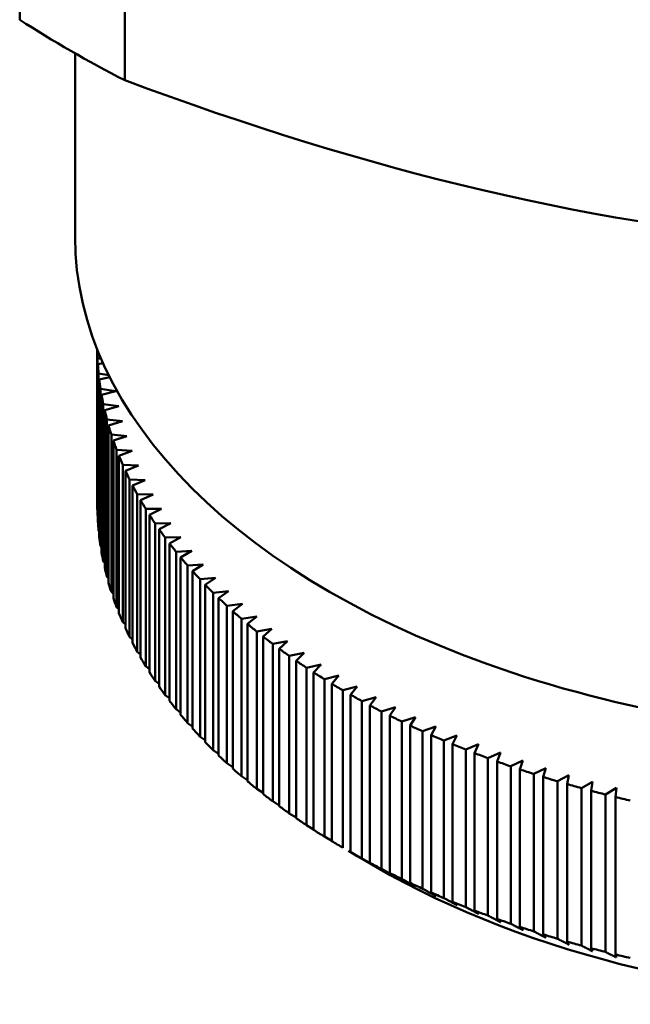
# Model space of a CAD drawing. Units: millimetres. Extents: x 0 to 105, y 0 to 149.
# Drawn here: x 76 to 78, y 37 to 40 of the extents above; entities that cross this region are included whole.
import ezdxf

# ---------------------------------------------------------------- set-up
doc = ezdxf.new("R2010")
doc.units = ezdxf.units.MM
doc.header["$LTSCALE"] = 0.5
doc.layers.add('Sichtbar (ISO)', color=7, linetype='Continuous', lineweight=50)

msp = doc.modelspace()

# ---------------------------------------------------------------- linework, layer by layer
at = {"layer": 'Sichtbar (ISO)'}
for p, q in [((76.2731, 40.0134), (76.2731, 43.7287)), ((76.6284, 43.5241), (76.6284, 39.8088)), ((76.4601, 39.2807), (76.4601, 39.8997)), ((76.5351, 38.9), (76.5351, 38.371)), ((76.536, 38.8713), (76.548, 38.869)), ((76.536, 38.3399), (76.536, 38.8713)), ((76.5545, 38.8544), (76.5371, 38.8504)), ((76.5371, 38.8504), (76.5371, 38.319)), ((76.5397, 38.8193), (76.5738, 38.8135)), ((76.5397, 38.2879), (76.5397, 38.8193)), ((76.577, 38.8072), (76.542, 38.7984)), ((76.542, 38.7984), (76.542, 38.267)), ((76.5462, 38.7674), (76.5976, 38.7597)), ((76.5462, 38.236), (76.5462, 38.7674)), ((76.5976, 38.7597), (76.5496, 38.7466)), ((76.5496, 38.7466), (76.5496, 38.2152)), ((76.5555, 38.7157), (76.6074, 38.7089)), ((76.5555, 38.1843), (76.5555, 38.7157)), ((76.6074, 38.7089), (76.5601, 38.6949)), ((76.5601, 38.6949), (76.5601, 38.1635)), ((76.5677, 38.6642), (76.6199, 38.6583)), ((76.5677, 38.1328), (76.5677, 38.6642)), ((76.6199, 38.6583), (76.5734, 38.6435)), ((76.5734, 38.6435), (76.5734, 38.1121)), ((76.5827, 38.6129), (76.6351, 38.608)), ((76.5827, 38.0815), (76.5827, 38.6129)), ((76.6351, 38.608), (76.5895, 38.5923)), ((76.5895, 38.5923), (76.5895, 38.0609)), ((76.6004, 38.5619), (76.6531, 38.5579)), ((76.6004, 38.0305), (76.6004, 38.5619)), ((76.6531, 38.5579), (76.6083, 38.5415)), ((76.6083, 38.5415), (76.6083, 38.0101)), ((76.6209, 38.5112), (76.6738, 38.5083)), ((76.6209, 37.9798), (76.6209, 38.5112)), ((76.6738, 38.5083), (76.63, 38.491)), ((76.63, 38.491), (76.63, 37.9596)), ((76.6442, 38.461), (76.6973, 38.459)), ((76.6442, 37.9296), (76.6442, 38.461)), ((76.6973, 38.459), (76.6544, 38.4409)), ((76.6544, 38.4409), (76.6544, 37.9095)), ((76.6702, 38.4112), (76.7233, 38.4101)), ((76.6702, 37.8798), (76.6702, 38.4112)), ((76.7233, 38.4101), (76.6815, 38.3913)), ((76.6815, 38.3913), (76.6815, 37.8599)), ((76.6989, 38.3619), (76.7521, 38.3618)), ((76.6989, 37.8305), (76.6989, 38.3619)), ((76.7521, 38.3618), (76.7113, 38.3422)), ((76.5371, 38.3387), (76.536, 38.3399)), ((76.7113, 38.3422), (76.7113, 37.8108)), ((76.7303, 38.3131), (76.7835, 38.314)), ((76.7303, 37.7817), (76.7303, 38.3131)), ((76.7835, 38.314), (76.7437, 38.2936)), ((76.7437, 38.2936), (76.7437, 37.7622)), ((76.542, 38.2857), (76.5397, 38.2879)), ((76.7644, 38.2649), (76.8174, 38.2667)), ((76.7644, 37.7335), (76.7644, 38.2649)), ((76.8174, 38.2667), (76.7788, 38.2457)), ((76.5496, 38.2328), (76.5462, 38.236)), ((76.7788, 38.2457), (76.7788, 37.7143)), ((76.801, 38.2174), (76.8539, 38.2202)), ((76.801, 37.686), (76.801, 38.2174)), ((76.8539, 38.2202), (76.8165, 38.1984)), ((76.8165, 38.1984), (76.8165, 37.667)), ((76.5601, 38.1801), (76.5555, 38.1843)), ((76.8402, 38.1705), (76.893, 38.1743)), ((76.8402, 37.6391), (76.8402, 38.1705)), ((76.893, 38.1743), (76.8567, 38.1519)), ((76.5734, 38.1277), (76.5677, 38.1328)), ((76.8567, 38.1519), (76.8567, 37.6205)), ((76.882, 38.1244), (76.9345, 38.1291)), ((76.9345, 38.1291), (76.8995, 38.1061)), ((76.882, 37.593), (76.882, 38.1244)), ((76.8995, 38.1061), (76.8995, 37.5747)), ((76.5895, 38.0755), (76.5827, 38.0815)), ((76.9262, 38.0791), (76.9785, 38.0847)), ((76.9262, 37.5477), (76.9262, 38.0791)), ((76.9785, 38.0847), (76.9448, 38.0611)), ((76.9448, 38.0611), (76.9448, 37.5297)), ((76.6083, 38.0237), (76.6004, 38.0305)), ((76.9729, 38.0346), (77.0249, 38.0411)), ((76.9729, 37.5032), (76.9729, 38.0346)), ((77.0249, 38.0411), (76.9924, 38.0169)), ((76.9924, 38.0169), (76.9924, 37.4855)), ((77.0221, 37.9909), (77.0736, 37.9984)), ((77.0736, 37.9984), (77.0425, 37.9736)), ((76.63, 37.9723), (76.6209, 37.9798)), ((77.0221, 37.4595), (77.0221, 37.9909)), ((77.0425, 37.9736), (77.0425, 37.4422)), ((76.6544, 37.9214), (76.6442, 37.9296)), ((77.0735, 37.9482), (77.1246, 37.9566)), ((77.0735, 37.4168), (77.0735, 37.9482)), ((77.1246, 37.9566), (77.0949, 37.9312)), ((77.0949, 37.9312), (77.0949, 37.3998)), ((77.1273, 37.9064), (77.1779, 37.9157)), ((77.1273, 37.375), (77.1273, 37.9064)), ((77.1779, 37.9157), (77.1496, 37.8898)), ((76.6815, 37.8709), (76.6702, 37.8798)), ((77.1496, 37.8898), (77.1496, 37.3584)), ((77.1833, 37.8656), (77.2334, 37.8759)), ((77.1833, 37.3342), (77.1833, 37.8656)), ((77.2334, 37.8759), (77.2065, 37.8495)), ((76.7113, 37.821), (76.6989, 37.8305)), ((77.2065, 37.8495), (77.2065, 37.3181)), ((77.2415, 37.8258), (77.291, 37.837)), ((77.2415, 37.2944), (77.2415, 37.8258)), ((77.291, 37.837), (77.2656, 37.8101)), ((77.2656, 37.8101), (77.2656, 37.2787)), ((77.3019, 37.7871), (77.3507, 37.7992)), ((77.3507, 37.7992), (77.3268, 37.7719)), ((76.7437, 37.7716), (76.7303, 37.7817)), ((77.3019, 37.2557), (77.3019, 37.7871)), ((77.3268, 37.7719), (77.3268, 37.2405)), ((77.3643, 37.7496), (77.4125, 37.7625)), ((77.4125, 37.7625), (77.39, 37.7348)), ((76.7788, 37.7229), (76.7644, 37.7335)), ((77.3643, 37.2182), (77.3643, 37.7496)), ((77.39, 37.7348), (77.39, 37.2034)), ((77.4288, 37.7131), (77.4762, 37.7269)), ((77.4762, 37.7269), (77.4553, 37.6988)), ((77.4288, 37.1817), (77.4288, 37.7131)), ((77.4553, 37.6988), (77.4553, 37.1674)), ((77.4952, 37.6779), (77.5419, 37.6925)), ((77.5419, 37.6925), (77.5225, 37.664)), ((76.8165, 37.6748), (76.801, 37.686)), ((77.4952, 37.1465), (77.4952, 37.6779)), ((77.5225, 37.664), (77.5225, 37.1326)), ((77.5635, 37.6439), (77.6094, 37.6593)), ((77.6094, 37.6593), (77.5915, 37.6305)), ((76.8567, 37.6275), (76.8402, 37.6391)), ((77.5635, 37.1125), (77.5635, 37.6439)), ((77.5915, 37.6305), (77.5915, 37.0991)), ((77.6336, 37.6111), (77.6786, 37.6274)), ((77.6786, 37.6274), (77.6624, 37.5983)), ((76.8995, 37.5809), (76.882, 37.593)), ((77.6336, 37.0797), (77.6336, 37.6111)), ((77.6624, 37.5983), (77.6624, 37.0668)), ((77.7055, 37.5796), (77.7496, 37.5967)), ((77.7496, 37.5967), (77.7349, 37.5673)), ((77.7055, 37.0482), (77.7055, 37.5796)), ((77.7349, 37.5673), (77.7349, 37.0359)), ((77.7791, 37.5494), (77.8222, 37.5673)), ((77.8222, 37.5673), (77.8092, 37.5377)), ((76.9448, 37.5352), (76.9262, 37.5477)), ((77.7791, 37.018), (77.7791, 37.5494)), ((77.8092, 37.5377), (77.8092, 37.0062)), ((77.8543, 37.5206), (77.8964, 37.5393)), ((77.8964, 37.5393), (77.885, 37.5094)), ((76.9924, 37.4903), (76.9729, 37.5032)), ((77.8543, 36.9892), (77.8543, 37.5206)), ((77.885, 37.5094), (77.885, 36.978)), ((77.931, 37.4931), (77.972, 37.5126)), ((77.931, 36.9617), (77.931, 37.4931)), ((77.972, 37.5126), (77.9623, 37.4825)), ((77.9623, 37.4825), (77.9623, 36.9511)), ((78.0091, 37.4671), (78.0491, 37.4872)), ((78.0091, 36.9357), (78.0091, 37.4671)), ((78.0491, 37.4872), (78.041, 37.457)), ((78.0887, 37.4425), (78.1276, 37.4633)), ((78.1276, 37.4633), (78.1211, 37.4329)), ((77.0425, 37.4463), (77.0221, 37.4595)), ((78.041, 37.457), (78.041, 36.9256)), ((78.0887, 36.911), (78.0887, 37.4425)), ((78.1211, 37.4329), (78.1211, 36.9015)), ((78.1695, 37.4193), (78.2073, 37.4408)), ((78.2073, 37.4408), (78.2024, 37.4104)), ((77.0949, 37.4032), (77.0735, 37.4168)), ((78.1695, 36.8879), (78.1695, 37.4193)), ((78.2024, 37.4104), (78.2024, 36.879)), ((78.2516, 37.3976), (78.2881, 37.4198)), ((78.2516, 36.8662), (78.2516, 37.3976)), ((78.2881, 37.4198), (78.285, 37.3893)), ((77.1496, 37.3611), (77.1273, 37.375)), ((78.285, 37.3893), (78.285, 36.8579)), ((77.2065, 37.32), (77.1833, 37.3342)), ((77.2656, 37.28), (77.2415, 37.2944)), ((77.3268, 37.241), (77.3019, 37.2557)), ((77.4125, 37.1902), (77.3834, 37.2071)), ((77.4758, 37.1535), (77.3834, 37.2071)), ((78.2024, 36.879), (78.2073, 36.8686)), ((78.285, 36.8579), (78.2881, 36.8475))]:
    msp.add_line(p, q, dxfattribs=at)
at = {"layer": 'Sichtbar (ISO)', "flags": 128}
for points in [[(76.6284, 39.8088), (76.7056, 39.7803), (76.7823, 39.7526), (76.8587, 39.7256), (76.9346, 39.6993), (77.0103, 39.6738), (77.0856, 39.649), (77.1607, 39.6248), (77.2356, 39.6014), (77.3104, 39.5787), (77.385, 39.5567), (77.4595, 39.5353), (77.5339, 39.5147), (77.6084, 39.4947), (77.6828, 39.4754), (77.7574, 39.4568), (77.8321, 39.4389), (77.9069, 39.4217), (77.982, 39.4051), (78.0573, 39.3893), (78.1329, 39.3741), (78.2089, 39.3596), (78.2853, 39.3458), (78.3621, 39.3328)], [(77.39, 37.2034), (77.391, 37.2028), (77.3919, 37.2022), (77.3929, 37.2017), (77.3938, 37.2011), (77.3948, 37.2006), (77.3957, 37.2), (77.3966, 37.1995), (77.3976, 37.1989), (77.3985, 37.1984), (77.3995, 37.1978), (77.4004, 37.1973), (77.4013, 37.1967), (77.4023, 37.1962), (77.4032, 37.1956), (77.4041, 37.1951), (77.4051, 37.1946), (77.406, 37.194), (77.4069, 37.1935), (77.4079, 37.1929), (77.4088, 37.1924), (77.4097, 37.1918), (77.4106, 37.1913), (77.4116, 37.1908), (77.4125, 37.1902)], [(77.4762, 37.1546), (77.4743, 37.1558), (77.4723, 37.1569), (77.4704, 37.158), (77.4684, 37.1591), (77.4664, 37.1602), (77.4645, 37.1614), (77.4625, 37.1625), (77.4605, 37.1636), (77.4585, 37.1647), (77.4566, 37.1659), (77.4546, 37.167), (77.4526, 37.1681), (77.4506, 37.1692), (77.4487, 37.1704), (77.4467, 37.1715), (77.4447, 37.1726), (77.4427, 37.1738), (77.4407, 37.1749), (77.4387, 37.176), (77.4368, 37.1772), (77.4348, 37.1783), (77.4328, 37.1794), (77.4308, 37.1806), (77.4288, 37.1817)], [(77.4553, 37.1674), (77.4562, 37.1669), (77.4571, 37.1663), (77.4579, 37.1658), (77.4588, 37.1652), (77.4597, 37.1647), (77.4606, 37.1642), (77.4614, 37.1636), (77.4623, 37.1631), (77.4632, 37.1626), (77.4641, 37.162), (77.4649, 37.1615), (77.4658, 37.161), (77.4667, 37.1605), (77.4676, 37.1599), (77.4684, 37.1594), (77.4693, 37.1589), (77.4702, 37.1583), (77.471, 37.1578), (77.4719, 37.1573), (77.4728, 37.1568), (77.4736, 37.1562), (77.4745, 37.1557), (77.4754, 37.1552), (77.4762, 37.1546)], [(77.5419, 37.1203), (77.5399, 37.1213), (77.538, 37.1224), (77.5361, 37.1235), (77.5342, 37.1246), (77.5322, 37.1257), (77.5303, 37.1268), (77.5284, 37.1278), (77.5264, 37.1289), (77.5245, 37.13), (77.5225, 37.1311), (77.5206, 37.1322), (77.5186, 37.1333), (77.5167, 37.1344), (77.5148, 37.1355), (77.5128, 37.1366), (77.5109, 37.1377), (77.5089, 37.1388), (77.507, 37.1399), (77.505, 37.141), (77.503, 37.1421), (77.5011, 37.1432), (77.4991, 37.1443), (77.4972, 37.1454), (77.4952, 37.1465)], [(77.5225, 37.1326), (77.5233, 37.1321), (77.5241, 37.1316), (77.5249, 37.1311), (77.5257, 37.1306), (77.5266, 37.13), (77.5274, 37.1295), (77.5282, 37.129), (77.529, 37.1285), (77.5298, 37.128), (77.5306, 37.1274), (77.5314, 37.1269), (77.5322, 37.1264), (77.533, 37.1259), (77.5338, 37.1254), (77.5346, 37.1249), (77.5354, 37.1243), (77.5363, 37.1238), (77.5371, 37.1233), (77.5379, 37.1228), (77.5387, 37.1223), (77.5395, 37.1218), (77.5403, 37.1213), (77.5411, 37.1208), (77.5419, 37.1203)], [(77.6094, 37.0871), (77.6075, 37.0881), (77.6056, 37.0892), (77.6037, 37.0902), (77.6018, 37.0913), (77.5999, 37.0923), (77.598, 37.0934), (77.5961, 37.0944), (77.5942, 37.0955), (77.5923, 37.0965), (77.5904, 37.0976), (77.5884, 37.0986), (77.5865, 37.0997), (77.5846, 37.1007), (77.5827, 37.1018), (77.5808, 37.1029), (77.5789, 37.1039), (77.577, 37.105), (77.5751, 37.1061), (77.5731, 37.1071), (77.5712, 37.1082), (77.5693, 37.1093), (77.5674, 37.1103), (77.5654, 37.1114), (77.5635, 37.1125)], [(77.5915, 37.0991), (77.5923, 37.0986), (77.593, 37.0981), (77.5938, 37.0976), (77.5945, 37.0971), (77.5953, 37.0966), (77.596, 37.0961), (77.5968, 37.0956), (77.5975, 37.0951), (77.5983, 37.0946), (77.599, 37.0941), (77.5997, 37.0936), (77.6005, 37.093), (77.6012, 37.0925), (77.602, 37.092), (77.6027, 37.0915), (77.6035, 37.091), (77.6042, 37.0905), (77.6049, 37.09), (77.6057, 37.0895), (77.6064, 37.0891), (77.6071, 37.0886), (77.6079, 37.0881), (77.6086, 37.0876), (77.6094, 37.0871)], [(77.6786, 37.0551), (77.6768, 37.0561), (77.6749, 37.0571), (77.673, 37.0582), (77.6712, 37.0592), (77.6693, 37.0602), (77.6675, 37.0612), (77.6656, 37.0622), (77.6637, 37.0632), (77.6618, 37.0643), (77.66, 37.0653), (77.6581, 37.0663), (77.6562, 37.0673), (77.6544, 37.0684), (77.6525, 37.0694), (77.6506, 37.0704), (77.6487, 37.0714), (77.6468, 37.0725), (77.645, 37.0735), (77.6431, 37.0745), (77.6412, 37.0755), (77.6393, 37.0766), (77.6374, 37.0776), (77.6355, 37.0786), (77.6336, 37.0797)], [(77.6624, 37.0668), (77.6631, 37.0664), (77.6637, 37.0659), (77.6644, 37.0654), (77.6651, 37.0649), (77.6658, 37.0644), (77.6665, 37.0639), (77.6671, 37.0634), (77.6678, 37.0629), (77.6685, 37.0624), (77.6692, 37.0619), (77.6699, 37.0614), (77.6705, 37.0609), (77.6712, 37.0605), (77.6719, 37.06), (77.6726, 37.0595), (77.6732, 37.059), (77.6739, 37.0585), (77.6746, 37.058), (77.6753, 37.0575), (77.6759, 37.057), (77.6766, 37.0566), (77.6773, 37.0561), (77.6779, 37.0556), (77.6786, 37.0551)], [(77.7496, 37.0244), (77.7478, 37.0254), (77.7459, 37.0264), (77.7441, 37.0274), (77.7423, 37.0284), (77.7405, 37.0293), (77.7386, 37.0303), (77.7368, 37.0313), (77.735, 37.0323), (77.7332, 37.0333), (77.7313, 37.0343), (77.7295, 37.0353), (77.7277, 37.0362), (77.7258, 37.0372), (77.724, 37.0382), (77.7221, 37.0392), (77.7203, 37.0402), (77.7185, 37.0412), (77.7166, 37.0422), (77.7148, 37.0432), (77.7129, 37.0442), (77.7111, 37.0452), (77.7092, 37.0462), (77.7074, 37.0472), (77.7055, 37.0482)], [(77.7349, 37.0359), (77.7356, 37.0354), (77.7362, 37.0349), (77.7368, 37.0344), (77.7374, 37.034), (77.738, 37.0335), (77.7386, 37.033), (77.7392, 37.0325), (77.7399, 37.032), (77.7405, 37.0316), (77.7411, 37.0311), (77.7417, 37.0306), (77.7423, 37.0301), (77.7429, 37.0296), (77.7435, 37.0292), (77.7441, 37.0287), (77.7447, 37.0282), (77.7453, 37.0277), (77.746, 37.0273), (77.7466, 37.0268), (77.7472, 37.0263), (77.7478, 37.0258), (77.7484, 37.0254), (77.749, 37.0249), (77.7496, 37.0244)], [(77.8222, 36.995), (77.8204, 36.996), (77.8186, 36.9969), (77.8168, 36.9979), (77.8151, 36.9988), (77.8133, 36.9998), (77.8115, 37.0007), (77.8097, 37.0017), (77.8079, 37.0026), (77.8061, 37.0036), (77.8043, 37.0046), (77.8025, 37.0055), (77.8007, 37.0065), (77.7989, 37.0074), (77.7971, 37.0084), (77.7953, 37.0093), (77.7935, 37.0103), (77.7917, 37.0113), (77.7899, 37.0122), (77.7881, 37.0132), (77.7863, 37.0141), (77.7845, 37.0151), (77.7827, 37.0161), (77.7809, 37.017), (77.7791, 37.018)], [(77.8092, 37.0062), (77.8097, 37.0058), (77.8103, 37.0053), (77.8108, 37.0048), (77.8113, 37.0044), (77.8119, 37.0039), (77.8124, 37.0034), (77.813, 37.0029), (77.8135, 37.0025), (77.8141, 37.002), (77.8146, 37.0015), (77.8152, 37.0011), (77.8157, 37.0006), (77.8162, 37.0001), (77.8168, 36.9997), (77.8173, 36.9992), (77.8179, 36.9987), (77.8184, 36.9983), (77.819, 36.9978), (77.8195, 36.9974), (77.82, 36.9969), (77.8206, 36.9964), (77.8211, 36.996), (77.8217, 36.9955), (77.8222, 36.995)], [(77.8964, 36.967), (77.8946, 36.9679), (77.8929, 36.9688), (77.8911, 36.9697), (77.8894, 36.9706), (77.8877, 36.9716), (77.8859, 36.9725), (77.8842, 36.9734), (77.8824, 36.9743), (77.8807, 36.9753), (77.8789, 36.9762), (77.8772, 36.9771), (77.8754, 36.978), (77.8737, 36.9789), (77.8719, 36.9799), (77.8701, 36.9808), (77.8684, 36.9817), (77.8666, 36.9827), (77.8649, 36.9836), (77.8631, 36.9845), (77.8613, 36.9855), (77.8596, 36.9864), (77.8578, 36.9873), (77.856, 36.9882), (77.8543, 36.9892)], [(77.885, 36.978), (77.8854, 36.9775), (77.8859, 36.977), (77.8864, 36.9766), (77.8869, 36.9761), (77.8874, 36.9757), (77.8878, 36.9752), (77.8883, 36.9747), (77.8888, 36.9743), (77.8893, 36.9738), (77.8897, 36.9734), (77.8902, 36.9729), (77.8907, 36.9724), (77.8912, 36.972), (77.8916, 36.9715), (77.8921, 36.9711), (77.8926, 36.9706), (77.8931, 36.9702), (77.8935, 36.9697), (77.894, 36.9692), (77.8945, 36.9688), (77.895, 36.9683), (77.8954, 36.9679), (77.8959, 36.9674), (77.8964, 36.967)], [(77.972, 36.9403), (77.9703, 36.9412), (77.9686, 36.942), (77.9669, 36.9429), (77.9652, 36.9438), (77.9635, 36.9447), (77.9618, 36.9456), (77.9601, 36.9465), (77.9584, 36.9474), (77.9567, 36.9483), (77.955, 36.9492), (77.9533, 36.9501), (77.9516, 36.9509), (77.9499, 36.9518), (77.9482, 36.9527), (77.9465, 36.9536), (77.9447, 36.9545), (77.943, 36.9554), (77.9413, 36.9563), (77.9396, 36.9572), (77.9379, 36.9581), (77.9361, 36.959), (77.9344, 36.9599), (77.9327, 36.9608), (77.931, 36.9617)], [(77.9623, 36.9511), (77.9627, 36.9506), (77.9631, 36.9502), (77.9635, 36.9497), (77.9639, 36.9493), (77.9643, 36.9488), (77.9647, 36.9483), (77.9651, 36.9479), (77.9655, 36.9474), (77.9659, 36.947), (77.9664, 36.9465), (77.9668, 36.9461), (77.9672, 36.9456), (77.9676, 36.9452), (77.968, 36.9447), (77.9684, 36.9443), (77.9688, 36.9438), (77.9692, 36.9434), (77.9696, 36.943), (77.97, 36.9425), (77.9704, 36.9421), (77.9708, 36.9416), (77.9712, 36.9412), (77.9716, 36.9407), (77.972, 36.9403)], [(78.0491, 36.915), (78.0475, 36.9158), (78.0458, 36.9167), (78.0442, 36.9175), (78.0425, 36.9184), (78.0409, 36.9192), (78.0392, 36.9201), (78.0375, 36.921), (78.0359, 36.9218), (78.0342, 36.9227), (78.0326, 36.9235), (78.0309, 36.9244), (78.0292, 36.9253), (78.0276, 36.9261), (78.0259, 36.927), (78.0242, 36.9279), (78.0225, 36.9287), (78.0209, 36.9296), (78.0192, 36.9305), (78.0175, 36.9313), (78.0159, 36.9322), (78.0142, 36.9331), (78.0125, 36.9339), (78.0108, 36.9348), (78.0091, 36.9357)], [(78.041, 36.9256), (78.0413, 36.9251), (78.0417, 36.9247), (78.042, 36.9242), (78.0424, 36.9238), (78.0427, 36.9234), (78.043, 36.9229), (78.0434, 36.9225), (78.0437, 36.922), (78.0441, 36.9216), (78.0444, 36.9211), (78.0447, 36.9207), (78.0451, 36.9202), (78.0454, 36.9198), (78.0458, 36.9194), (78.0461, 36.9189), (78.0464, 36.9185), (78.0468, 36.918), (78.0471, 36.9176), (78.0474, 36.9172), (78.0478, 36.9167), (78.0481, 36.9163), (78.0485, 36.9158), (78.0488, 36.9154), (78.0491, 36.915)], [(78.1276, 36.891), (78.126, 36.8919), (78.1243, 36.8927), (78.1227, 36.8935), (78.1211, 36.8943), (78.1195, 36.8952), (78.1179, 36.896), (78.1163, 36.8968), (78.1147, 36.8977), (78.1131, 36.8985), (78.1114, 36.8993), (78.1098, 36.9002), (78.1082, 36.901), (78.1066, 36.9018), (78.105, 36.9027), (78.1033, 36.9035), (78.1017, 36.9043), (78.1001, 36.9052), (78.0985, 36.906), (78.0968, 36.9068), (78.0952, 36.9077), (78.0936, 36.9085), (78.092, 36.9094), (78.0903, 36.9102), (78.0887, 36.911)], [(78.1211, 36.9015), (78.1214, 36.9011), (78.1216, 36.9007), (78.1219, 36.9002), (78.1222, 36.8998), (78.1224, 36.8993), (78.1227, 36.8989), (78.123, 36.8985), (78.1233, 36.898), (78.1235, 36.8976), (78.1238, 36.8971), (78.1241, 36.8967), (78.1243, 36.8963), (78.1246, 36.8958), (78.1249, 36.8954), (78.1251, 36.8949), (78.1254, 36.8945), (78.1257, 36.8941), (78.1259, 36.8936), (78.1262, 36.8932), (78.1265, 36.8928), (78.1268, 36.8923), (78.127, 36.8919), (78.1273, 36.8915), (78.1276, 36.891)], [(78.2073, 36.8686), (78.2057, 36.8694), (78.2041, 36.8702), (78.2026, 36.871), (78.201, 36.8717), (78.1995, 36.8725), (78.1979, 36.8733), (78.1963, 36.8741), (78.1948, 36.8749), (78.1932, 36.8758), (78.1916, 36.8766), (78.1901, 36.8774), (78.1885, 36.8782), (78.1869, 36.879), (78.1853, 36.8798), (78.1838, 36.8806), (78.1822, 36.8814), (78.1806, 36.8822), (78.179, 36.883), (78.1775, 36.8838), (78.1759, 36.8846), (78.1743, 36.8854), (78.1727, 36.8862), (78.1711, 36.8871), (78.1695, 36.8879)], [(78.2881, 36.8475), (78.2866, 36.8483), (78.2851, 36.8491), (78.2836, 36.8498), (78.2821, 36.8506), (78.2806, 36.8514), (78.2791, 36.8522), (78.2776, 36.8529), (78.276, 36.8537), (78.2745, 36.8545), (78.273, 36.8552), (78.2715, 36.856), (78.27, 36.8568), (78.2684, 36.8576), (78.2669, 36.8584), (78.2654, 36.8591), (78.2639, 36.8599), (78.2623, 36.8607), (78.2608, 36.8615), (78.2593, 36.8623), (78.2578, 36.863), (78.2562, 36.8638), (78.2547, 36.8646), (78.2532, 36.8654), (78.2516, 36.8662)]]:
    msp.add_lwpolyline(points, dxfattribs=at)
at = {"layer": 'Sichtbar (ISO)'}
for centre, major_axis, start_param, end_param in [((79.4101, 41.6153), (4.1926, 0), 3.86704, 3.986942), ((79.4101, 39.2807), (-2.95, 0), 0, 3.141593), ((79.4101, 38.9128), (-2.875, 0), 0.007821, 0.025093), ((79.4101, 38.9128), (-2.875, 0), 0.037739, 0.056509), ((79.4101, 38.9128), (-2.875, 0), 0.069155, 0.087925), ((79.4101, 38.9128), (-2.875, 0), 0.10057, 0.119341), ((79.4101, 38.9128), (-2.875, 0), 0.131986, 0.150757), ((79.4101, 38.9128), (-2.875, 0), 0.163402, 0.182173), ((79.4101, 38.9128), (-2.875, 0), 0.194818, 0.213589), ((79.4101, 38.9128), (-2.875, 0), 0.226234, 0.245005), ((79.4101, 38.9128), (-2.875, 0), 0.25765, 0.276421), ((79.4101, 38.9128), (-2.875, 0), 0.289066, 0.307837), ((79.4101, 38.9128), (-2.875, 0), 0.320482, 0.339253), ((79.4101, 38.3814), (-2.875, 0), 0.006323, 0.025093), ((79.4101, 38.9128), (-2.875, 0), 0.351898, 0.370668), ((79.4101, 38.3814), (-2.875, 0), 0.037739, 0.056509), ((79.4101, 38.9128), (-2.875, 0), 0.383314, 0.402084), ((79.4101, 38.3814), (-2.875, 0), 0.069155, 0.087925), ((79.4101, 38.9128), (2.875, 0), 3.556322, 3.575093), ((79.4101, 38.3814), (-2.875, 0), 0.10057, 0.119341), ((79.4101, 38.9128), (2.875, 0), 3.587738, 3.606509), ((79.4101, 38.3814), (-2.875, 0), 0.131986, 0.150757), ((79.4101, 38.9128), (2.875, 0), 3.619154, 3.637925), ((79.4101, 38.3814), (-2.875, 0), 0.163402, 0.182173), ((79.4101, 38.9128), (2.875, 0), 3.65057, 3.669341), ((79.4101, 38.3814), (-2.875, 0), 0.194818, 0.213589), ((79.4101, 38.9128), (2.875, 0), 3.681986, 3.700757), ((79.4101, 38.3814), (-2.875, 0), 0.226234, 0.245005), ((79.4101, 38.9128), (2.875, 0), 3.713402, 3.732173), ((79.4101, 38.3814), (-2.875, 0), 0.25765, 0.276421), ((79.4101, 38.9128), (2.875, 0), 3.744818, 3.763589), ((79.4101, 38.9128), (2.875, 0), 3.776234, 3.795004), ((79.4101, 38.3814), (-2.875, 0), 0.289066, 0.307837), ((79.4101, 38.3814), (-2.875, 0), 0.320482, 0.339253), ((79.4101, 38.9128), (2.875, 0), 3.80765, 3.82642), ((79.4101, 38.9128), (2.875, 0), 3.839066, 3.857836), ((79.4101, 38.3814), (-2.875, 0), 0.351898, 0.370668), ((79.4101, 38.9128), (2.875, 0), 3.870482, 3.889252), ((79.4101, 38.3814), (-2.875, 0), 0.383314, 0.402084), ((79.4101, 38.9128), (2.875, 0), 3.901898, 3.920668), ((79.4101, 38.9128), (2.875, 0), 3.933314, 3.952084), ((79.4101, 38.3814), (2.875, 0), 3.556322, 3.575093), ((79.4101, 38.9128), (2.875, 0), 3.964729, 3.9835), ((79.4101, 38.3814), (2.875, 0), 3.587738, 3.606509), ((79.4101, 38.9128), (2.875, 0), 3.996145, 4.014916), ((79.4101, 38.9128), (2.875, 0), 4.027561, 4.046332), ((79.4101, 38.3814), (2.875, 0), 3.619154, 3.637925), ((79.4101, 38.9128), (2.875, 0), 4.058977, 4.077748), ((79.4101, 38.3814), (2.875, 0), 3.65057, 3.669341), ((79.4101, 38.9128), (2.875, 0), 4.090393, 4.109164), ((79.4101, 38.3814), (2.875, 0), 3.681986, 3.700757), ((79.4101, 38.9128), (2.875, 0), 4.121809, 4.14058), ((79.4101, 38.9128), (2.875, 0), 4.153225, 4.171996), ((79.4101, 38.3814), (2.875, 0), 3.713402, 3.732173), ((79.4101, 38.9128), (2.875, 0), 4.184641, 4.203411), ((79.4101, 38.3814), (2.875, 0), 3.744818, 3.763589), ((79.4101, 38.9128), (2.875, 0), 4.216057, 4.234827), ((79.4101, 38.9128), (2.875, 0), 4.247473, 4.266243), ((79.4101, 38.3814), (2.875, 0), 3.776234, 3.795004), ((79.4101, 38.9128), (2.875, 0), 4.278889, 4.297659), ((79.4101, 38.9128), (2.875, 0), 4.310305, 4.329075), ((79.4101, 38.3814), (2.875, 0), 3.80765, 3.82642), ((79.4101, 38.3814), (2.875, 0), 3.839066, 3.857836), ((79.4101, 38.3814), (2.875, 0), 3.870482, 3.889252), ((79.4101, 38.3814), (2.875, 0), 3.901898, 3.920668), ((79.4101, 38.3814), (2.875, 0), 3.933314, 3.952084), ((79.4101, 38.3814), (2.875, 0), 3.964729, 3.9835), ((79.4101, 38.2588), (2.725, 0), 3.923138, 5.50164), ((79.4101, 38.3814), (2.875, 0), 3.996145, 4.014916), ((79.4101, 38.3814), (2.875, 0), 4.027561, 4.046332), ((79.4101, 38.3814), (2.875, 0), 4.058977, 4.077748), ((79.4101, 38.3814), (2.875, 0), 4.090393, 4.109164), ((79.4101, 38.3814), (2.875, 0), 4.121809, 4.14058), ((79.4101, 38.3814), (2.875, 0), 4.153225, 4.171996), ((79.4101, 38.3814), (2.875, 0), 4.184641, 4.203411), ((79.4101, 38.3814), (2.875, 0), 4.216057, 4.234827), ((79.4101, 38.3814), (2.875, 0), 4.247473, 4.266243), ((79.4101, 38.3814), (2.875, 0), 4.278889, 4.297659), ((79.4101, 38.3814), (2.875, 0), 4.310305, 4.329075)]:
    msp.add_ellipse(centre, major_axis=major_axis, ratio=0.575862, start_param=start_param, end_param=end_param, dxfattribs=at)

doc.saveas('drawing.dxf')
